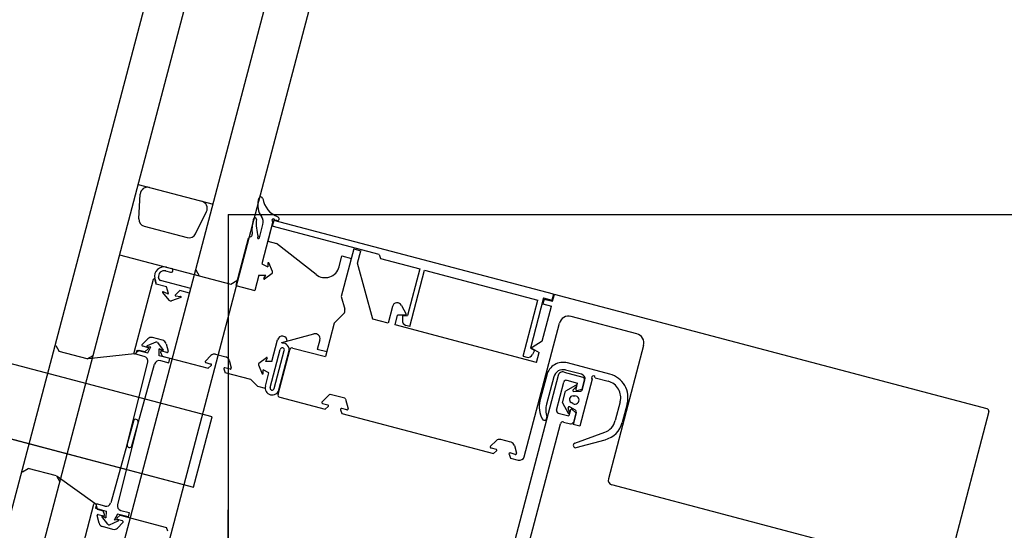
# Model space of a CAD drawing. Extents: x -6141 to 53825, y -7484 to 44938.
# Drawn here: x 3975 to 4179, y 32996 to 33101 of the extents above; entities that cross this region are included whole.
import ezdxf

# ---------------------------------------------------------------- set-up
doc = ezdxf.new("R2010")
doc.units = 0
doc.header["$LTSCALE"] = 1500
doc.layers.add('Walls', color=7, linetype='CONTINUOUS')

msp = doc.modelspace()

# ---------------------------------------------------------------- linework, layer by layer
at = {"layer": 'Walls'}
for p, q in [((5840.85, 40077.12), (3317.28, 30513.13)), ((5840.85, 40077.12), (3317.28, 30513.13)), ((3327.36, 30518.94), (5846.35, 40067.06)), ((3327.36, 30518.94), (5846.35, 40067.06)), ((3346.91, 30530.33), (5857.74, 40047.51)), ((3346.91, 30530.33), (5857.74, 40047.51)), ((3357.91, 30536.74), (5864.15, 40036.51)), ((3357.91, 30536.74), (5864.15, 40036.51)), ((3999.63, 33067.16), (4015.1, 33063.08)), ((3999.63, 33067.16), (4015.1, 33063.08)), ((4014.9, 33019.18), (3836.02, 33066.37)), ((3999.76, 33060.1), (4000.07, 33065.19)), ((3999.76, 33060.1), (4000.07, 33065.19)), ((4024.49, 33063.92), (4024.59, 33064.3)), ((4024.49, 33063.92), (4024.59, 33064.3)), ((4011.5, 33057), (4013.74, 33061.58)), ((4011.5, 33057), (4013.74, 33061.58)), ((4018.25, 33061), (7500, 33061)), ((4018.25, 33061), (4018.25, 33000)), ((4018.25, 33061), (7500, 33061)), ((4023.47, 33060.05), (4023.41, 33059.85)), ((4023.47, 33060.05), (4023.41, 33059.85)), ((4027.5, 33059.49), (4025.2, 33050.81)), ((4027.5, 33059.49), (4025.2, 33050.81)), ((4027.5, 33059.49), (4026.43, 33055.44)), ((4027.5, 33059.49), (4026.43, 33055.44)), ((4027.67, 33059.76), (4027.35, 33058.55)), ((4027.67, 33059.76), (4027.35, 33058.55)), ((4085.49, 33044.51), (4027.67, 33059.76)), ((4085.49, 33044.51), (4027.67, 33059.76)), ((4028.28, 33059.7), (4027.87, 33059.81)), ((4028.28, 33059.7), (4027.87, 33059.81)), ((4000.88, 33058.56), (4009.77, 33056.21)), ((4000.88, 33058.56), (4009.77, 33056.21)), ((4024.69, 33056.14), (4025.41, 33058.89)), ((4024.69, 33056.14), (4025.41, 33058.89)), ((4049.45, 33052.72), (4027.35, 33058.55)), ((4049.45, 33052.72), (4027.35, 33058.55)), ((4022.39, 33055.98), (4019.84, 33046.31)), ((4022.39, 33055.98), (4019.84, 33046.31)), ((4026.43, 33055.44), (4028.21, 33054.97)), ((4026.43, 33055.44), (4028.21, 33054.97)), ((4036.42, 33048.56), (4028.21, 33054.97)), ((4036.42, 33048.56), (4028.21, 33054.97)), ((4044.21, 33053.85), (4041.62, 33044.05)), ((4044.21, 33053.85), (4041.62, 33044.05)), ((4044.21, 33053.85), (4045.66, 33053.46)), ((4044.21, 33053.85), (4045.66, 33053.46)), ((4044.99, 33050.94), (4045.66, 33053.46)), ((4044.99, 33050.94), (4045.66, 33053.46)), ((3832.19, 33051.87), (4011.07, 33004.67)), ((3995.8, 33052.65), (4012.24, 33048.32)), ((3995.8, 33052.65), (4012.24, 33048.32)), ((4025.21, 33050.81), (4026.45, 33050.15)), ((4025.21, 33050.81), (4026.45, 33050.15)), ((4026.44, 33050.92), (4026.45, 33050.15)), ((4026.44, 33050.92), (4026.45, 33050.15)), ((4027.41, 33049.17), (4026.64, 33050.96)), ((4027.41, 33049.17), (4026.64, 33050.96)), ((4041.17, 33050.16), (4041.76, 33052.42)), ((4041.17, 33050.16), (4041.76, 33052.42)), ((4041.76, 33052.42), (4043.7, 33051.91)), ((4041.76, 33052.42), (4043.7, 33051.91)), ((4048.14, 33039.36), (4044.99, 33050.94)), ((4048.14, 33039.36), (4044.99, 33050.94)), ((4049.45, 33052.72), (4049.74, 33051.87)), ((4049.45, 33052.72), (4049.74, 33051.87)), ((4049.74, 33051.87), (4057.86, 33049.73)), ((4049.74, 33051.87), (4057.86, 33049.73)), ((4005.31, 33049.32), (4006.33, 33049.05)), ((4005.31, 33049.32), (4006.33, 33049.05)), ((4005.52, 33050.09), (4006.54, 33049.82)), ((4005.52, 33050.09), (4006.54, 33049.82)), ((4011.53, 33049.54), (4012.24, 33048.32)), ((4011.53, 33049.54), (4012.24, 33048.32)), ((4027.31, 33048.8), (4025.75, 33047.62)), ((4027.31, 33048.8), (4025.75, 33047.62)), ((4057.86, 33049.73), (4055.31, 33040.08)), ((4057.86, 33049.73), (4055.31, 33040.08)), ((4055.76, 33037.87), (4058.82, 33049.47)), ((4055.76, 33037.87), (4058.82, 33049.47)), ((4058.82, 33049.47), (4082.27, 33043.29)), ((4058.82, 33049.47), (4082.27, 33043.29)), ((4002.72, 33047.52), (3998.74, 33032.43)), ((4002.72, 33047.52), (3998.74, 33032.43)), ((4003.37, 33046.57), (4003.05, 33047.74)), ((4003.37, 33046.57), (4003.05, 33047.74)), ((4003.11, 33047.52), (4003.38, 33046.51)), ((4003.11, 33047.52), (4003.38, 33046.51)), ((4003.9, 33047.68), (4003.83, 33047.93)), ((4003.9, 33047.68), (4003.83, 33047.93)), ((4010.51, 33045.67), (4004.25, 33047.32)), ((4010.51, 33045.67), (4004.25, 33047.32)), ((4012.24, 33048.32), (4018.78, 33046.59)), ((4012.24, 33048.32), (4018.78, 33046.59)), ((4018.78, 33046.59), (4020, 33047.31)), ((4018.78, 33046.59), (4020, 33047.31)), ((4024.59, 33048.46), (4023.75, 33045.28)), ((4024.59, 33048.46), (4023.75, 33045.28)), ((4024.59, 33048.46), (4025.99, 33048.42)), ((4024.59, 33048.46), (4025.99, 33048.42)), ((4025.6, 33047.75), (4025.99, 33048.42)), ((4025.6, 33047.75), (4025.99, 33048.42)), ((4005.52, 33046.01), (4003.37, 33046.57)), ((4005.52, 33046.01), (4003.37, 33046.57)), ((4004.65, 33044.86), (4005.97, 33043.3)), ((4004.65, 33044.86), (4005.97, 33043.3)), ((4005.74, 33044.57), (4004.77, 33045.01)), ((4005.74, 33044.57), (4004.77, 33045.01)), ((4005.88, 33044.68), (4005.52, 33046.01)), ((4005.88, 33044.68), (4005.52, 33046.01)), ((4007.29, 33044.31), (4008.25, 33045.29)), ((4007.29, 33044.31), (4008.25, 33045.29)), ((4010.27, 33044.75), (4008.25, 33045.29)), ((4010.27, 33044.75), (4008.25, 33045.29)), ((4010.27, 33044.75), (4010.51, 33045.67)), ((4010.27, 33044.75), (4010.51, 33045.67)), ((4019.84, 33046.31), (4023.75, 33045.28)), ((4019.84, 33046.31), (4023.75, 33045.28)), ((4008.44, 33043.86), (4006.52, 33043.15)), ((4008.44, 33043.86), (4006.52, 33043.15)), ((4007.35, 33044.14), (4008.41, 33044.05)), ((4007.35, 33044.14), (4008.41, 33044.05)), ((4041.62, 33044.05), (4042.34, 33041.41)), ((4041.62, 33044.05), (4042.34, 33041.41)), ((4079.21, 33031.68), (4082.27, 33043.29)), ((4079.21, 33031.68), (4082.27, 33043.29)), ((4083.43, 33043.76), (4080.7, 33033.38)), ((4083.43, 33043.76), (4080.7, 33033.38)), ((4083.57, 33043.51), (4083.31, 33042.5)), ((4083.57, 33043.51), (4083.31, 33042.5)), ((4083.43, 33043.76), (4085.17, 33043.3)), ((4083.43, 33043.76), (4085.17, 33043.3)), ((4083.57, 33043.51), (4085.31, 33043.05)), ((4083.57, 33043.51), (4085.31, 33043.05)), ((4085.49, 33044.51), (4085.17, 33043.3)), ((4085.49, 33044.51), (4085.17, 33043.3)), ((4085.31, 33043.05), (4085.68, 33044.45)), ((4085.31, 33043.05), (4085.68, 33044.45)), ((4175.13, 33020.86), (4085.68, 33044.45)), ((4175.13, 33020.86), (4085.68, 33044.45)), ((4052.19, 33041.98), (4051.28, 33038.53)), ((4052.19, 33041.98), (4051.28, 33038.53)), ((4054.04, 33042.2), (4055.02, 33040.35)), ((4054.04, 33042.2), (4055.02, 33040.35)), ((4083.13, 33034.79), (4085.05, 33042.04)), ((4083.13, 33034.79), (4085.05, 33042.04)), ((4083.31, 33042.5), (4085.05, 33042.04)), ((4083.31, 33042.5), (4085.05, 33042.04)), ((4040.16, 33038.5), (4042.09, 33040.44)), ((4040.16, 33038.5), (4042.09, 33040.44)), ((4051.28, 33038.53), (4048.14, 33039.36)), ((4051.28, 33038.53), (4048.14, 33039.36)), ((4052.73, 33038.15), (4053.27, 33040.17)), ((4052.73, 33038.15), (4053.27, 33040.17)), ((4054.92, 33040.17), (4053.27, 33040.17)), ((4054.92, 33040.17), (4053.27, 33040.17)), ((4054.27, 33040.07), (4054.25, 33039.15)), ((4054.27, 33040.07), (4054.25, 33039.15)), ((4054.27, 33040.07), (4055.31, 33040.08)), ((4054.27, 33040.07), (4055.31, 33040.08)), ((4102.68, 33036.35), (4089.14, 33039.92)), ((4102.68, 33036.35), (4089.14, 33039.92)), ((4040.16, 33038.5), (4038.34, 33031.61)), ((4040.16, 33038.5), (4038.34, 33031.61)), ((4081.99, 33030.43), (4052.73, 33038.15)), ((4081.99, 33030.43), (4052.73, 33038.15)), ((4055.76, 33037.87), (4054.99, 33038.07)), ((4055.76, 33037.87), (4054.99, 33038.07)), ((4079.43, 33010.94), (4086.7, 33038.5)), ((4079.43, 33010.94), (4086.7, 33038.5)), ((4001.6, 33035.3), (4000.47, 33034.15)), ((4001.6, 33035.3), (4000.47, 33034.15)), ((4003.25, 33034.6), (4001.46, 33033.83)), ((4003.25, 33034.6), (4001.46, 33033.83)), ((4004.69, 33035), (4002.57, 33035.56)), ((4004.69, 33035), (4002.57, 33035.56)), ((4003.63, 33034.5), (4004.81, 33032.95)), ((4003.63, 33034.5), (4004.81, 33032.95)), ((4027.27, 33030.6), (4028.46, 33035.09)), ((4027.27, 33030.6), (4028.46, 33035.09)), ((4029.31, 33034.43), (4029.33, 33034.5)), ((4029.31, 33034.43), (4029.33, 33034.5)), ((4029.33, 33034.5), (4035.96, 33036.31)), ((4029.33, 33034.5), (4035.96, 33036.31)), ((4037.19, 33035.09), (4036.66, 33033.08)), ((4037.19, 33035.09), (4036.66, 33033.08)), ((4083.13, 33034.79), (4081.08, 33033.48)), ((4083.13, 33034.79), (4081.08, 33033.48)), ((3982.58, 33033.91), (3983.3, 33032.69)), ((3982.58, 33033.91), (3983.3, 33032.69)), ((3989.1, 33031.15), (3983.3, 33032.69)), ((3989.1, 33031.15), (3983.3, 33032.69)), ((3999.08, 33032.24), (3999.81, 33032.98)), ((3999.08, 33032.24), (3999.81, 33032.98)), ((3999.18, 33032.11), (3999.4, 33032.98)), ((3999.18, 33032.11), (3999.4, 33032.98)), ((3999.4, 33032.98), (4001.62, 33032.4)), ((3999.4, 33032.98), (4001.62, 33032.4)), ((3999.81, 33032.98), (4001.08, 33032.64)), ((3999.81, 33032.98), (4001.08, 33032.64)), ((4000.56, 33033.82), (4001.62, 33033.53)), ((4000.56, 33033.82), (4001.62, 33033.53)), ((4001.7, 33033.19), (4001.08, 33032.64)), ((4001.7, 33033.19), (4001.08, 33032.64)), ((4001.5, 33033.63), (4002.27, 33033.64)), ((4001.5, 33033.63), (4002.27, 33033.64)), ((4001.62, 33032.4), (4002.27, 33033.64)), ((4001.62, 33032.4), (4002.27, 33033.64)), ((4003.96, 33031.78), (4004, 33033.19)), ((4003.96, 33031.78), (4004, 33033.19)), ((4004.67, 33032.8), (4004, 33033.19)), ((4004.67, 33032.8), (4004, 33033.19)), ((4004.28, 33032.51), (4004.56, 33031.73)), ((4004.28, 33032.51), (4004.56, 33031.73)), ((4005.58, 33032.49), (4004.52, 33032.77)), ((4005.58, 33032.49), (4004.52, 33032.77)), ((4005.4, 33034.29), (4005.83, 33032.73)), ((4005.4, 33034.29), (4005.83, 33032.73)), ((4026.9, 33025.27), (4028.96, 33033.1)), ((4026.9, 33025.27), (4028.96, 33033.1)), ((4027.77, 33025.04), (4029.83, 33032.87)), ((4027.77, 33025.04), (4029.83, 33032.87)), ((4028.54, 33023.85), (4030.96, 33033.04)), ((4028.54, 33023.85), (4030.96, 33033.04)), ((4028.73, 33024.78), (4030.8, 33032.61)), ((4028.73, 33024.78), (4030.8, 33032.61)), ((4031.57, 33033.39), (4038.34, 33031.61)), ((4031.57, 33033.39), (4038.34, 33031.61)), ((4038.6, 33032.57), (4036.66, 33033.08)), ((4038.6, 33032.57), (4036.66, 33033.08)), ((4081.59, 33032.87), (4080.7, 33033.38)), ((4081.59, 33032.87), (4080.7, 33033.38)), ((4081.08, 33033.27), (4082.52, 33032.45)), ((4081.08, 33033.27), (4082.52, 33032.45)), ((4081.59, 33032.87), (4081.16, 33032.05)), ((4081.59, 33032.87), (4081.16, 33032.05)), ((4081.99, 33030.43), (4082.52, 33032.45)), ((4081.99, 33030.43), (4082.52, 33032.45)), ((4104.1, 33033.91), (4096.83, 33006.35)), ((4104.1, 33033.91), (4096.83, 33006.35)), ((3989.1, 33031.15), (3990.32, 33031.87)), ((3989.1, 33031.15), (3990.32, 33031.87)), ((3998.84, 33032.21), (3989.31, 33031.17)), ((3998.84, 33032.21), (3989.31, 33031.17)), ((3997.36, 33013.45), (4001.6, 33030.45)), ((3997.36, 33013.45), (4001.6, 33030.45)), ((4000.89, 33031.66), (3999.18, 33032.11)), ((4000.89, 33031.66), (3999.18, 33032.11)), ((4006.17, 33031.2), (4003.96, 33031.78)), ((4006.17, 33031.2), (4003.96, 33031.78)), ((4004.23, 33030.78), (4005.94, 33030.33)), ((4004.23, 33030.78), (4005.94, 33030.33)), ((4004.56, 33031.73), (4014.13, 33029.2)), ((4004.56, 33031.73), (4014.13, 33029.2)), ((4005.94, 33030.33), (4006.17, 33031.2)), ((4005.94, 33030.33), (4006.17, 33031.2)), ((4014.66, 33031.85), (4013.52, 33030.71)), ((4014.66, 33031.85), (4013.52, 33030.71)), ((4015.62, 33032.12), (4017.75, 33031.56)), ((4015.62, 33032.12), (4017.75, 33031.56)), ((4018.46, 33030.85), (4018.88, 33029.29)), ((4018.46, 33030.85), (4018.88, 33029.29)), ((4024.6, 33030.26), (4026.15, 33031.44)), ((4024.6, 33030.26), (4026.15, 33031.44)), ((4026.3, 33031.31), (4025.92, 33030.64)), ((4026.3, 33031.31), (4025.92, 33030.64)), ((4027.27, 33030.6), (4025.92, 33030.64)), ((4027.27, 33030.6), (4025.92, 33030.64)), ((4079.21, 33031.68), (4079.99, 33031.48)), ((4079.21, 33031.68), (4079.99, 33031.48)), ((3998.32, 33013.2), (4003.01, 33030.08)), ((3998.32, 33013.2), (4003.01, 33030.08)), ((4013.61, 33030.37), (4014.67, 33030.09)), ((4013.61, 33030.37), (4014.67, 33030.09)), ((4014.75, 33029.75), (4014.13, 33029.2)), ((4014.75, 33029.75), (4014.13, 33029.2)), ((4017.33, 33029.07), (4017.61, 33028.28)), ((4017.33, 33029.07), (4017.61, 33028.28)), ((4018.64, 33029.05), (4017.57, 33029.33)), ((4018.64, 33029.05), (4017.57, 33029.33)), ((4024.5, 33029.89), (4025.27, 33028.09)), ((4024.5, 33029.89), (4025.27, 33028.09)), ((4025.47, 33028.14), (4025.46, 33028.91)), ((4026.66, 33028.28), (4025.46, 33028.91)), ((4025.47, 33028.14), (4025.46, 33028.91)), ((4026.66, 33028.28), (4025.46, 33028.91)), ((4087.66, 33028.42), (4091.53, 33027.4)), ((4087.66, 33028.42), (4091.53, 33027.4)), ((4091.27, 33027.99), (4087.98, 33028.85)), ((4091.27, 33027.99), (4087.98, 33028.85)), ((4097.16, 33027.98), (4088.36, 33030.3)), ((4097.16, 33027.98), (4088.36, 33030.3)), ((4022.9, 33026.89), (4017.61, 33028.28)), ((4022.9, 33026.89), (4017.61, 33028.28)), ((4022.9, 33026.89), (4024.32, 33025.48)), ((4022.9, 33026.89), (4024.32, 33025.48)), ((4025.93, 33025.52), (4026.66, 33028.28)), ((4025.93, 33025.52), (4026.66, 33028.28)), ((4086.44, 33027.71), (4074.19, 32981.3)), ((4086.44, 33027.71), (4074.19, 32981.3)), ((4084.09, 33027.81), (4082.68, 33022.5)), ((4084.09, 33027.81), (4082.68, 33022.5)), ((4085.54, 33027.43), (4084.06, 33021.82)), ((4085.54, 33027.43), (4084.06, 33021.82)), ((4086.1, 33020.56), (4087.63, 33026.36)), ((4086.1, 33020.56), (4087.63, 33026.36)), ((4088.24, 33026.72), (4090.47, 33026.13)), ((4088.24, 33026.72), (4090.47, 33026.13)), ((4093.48, 33026.97), (4090.91, 33017.22)), ((4093.48, 33026.97), (4090.91, 33017.22)), ((4091.39, 33024.9), (4091.88, 33026.79)), ((4091.39, 33024.9), (4091.88, 33026.79)), ((4091.47, 33024.82), (4091.98, 33026.76)), ((4091.47, 33024.82), (4091.98, 33026.76)), ((4094.1, 33027.24), (4096.78, 33026.53)), ((4094.1, 33027.24), (4096.78, 33026.53)), ((4024.32, 33025.48), (4025.88, 33025.07)), ((4024.32, 33025.48), (4025.88, 33025.07)), ((4087.32, 33022.05), (4087.96, 33024.47)), ((4087.32, 33022.05), (4087.96, 33024.47)), ((4090.05, 33025.68), (4087.96, 33024.47)), ((4090.05, 33025.68), (4087.96, 33024.47)), ((4090.22, 33025.46), (4089.55, 33024.78)), ((4090.22, 33025.46), (4089.55, 33024.78)), ((4089.69, 33024.44), (4090.99, 33024.45)), ((4089.69, 33024.44), (4090.99, 33024.45)), ((4090.14, 33024.87), (4090.47, 33026.13)), ((4090.14, 33024.87), (4090.47, 33026.13)), ((4090.38, 33024.63), (4091.39, 33024.9)), ((4090.38, 33024.63), (4091.39, 33024.9)), ((4028.89, 33023.24), (4038.28, 33020.77)), ((4028.89, 33023.24), (4038.28, 33020.77)), ((4039.13, 33023.75), (4037.67, 33022.27)), ((4039.13, 33023.75), (4037.67, 33022.27)), ((4042.34, 33023), (4039.32, 33023.8)), ((4042.34, 33023), (4039.32, 33023.8)), ((4042.48, 33022.86), (4043.03, 33020.86)), ((4042.48, 33022.86), (4043.03, 33020.86)), ((4089.52, 33023.51), (4089.91, 33023.51)), ((4089.52, 33023.51), (4089.91, 33023.51)), ((4099.27, 33022.26), (4098.25, 33018.39)), ((4099.27, 33022.26), (4098.25, 33018.39)), ((4037.76, 33021.94), (4038.82, 33021.66)), ((4037.76, 33021.94), (4038.82, 33021.66)), ((4038.9, 33021.31), (4038.28, 33020.77)), ((4038.9, 33021.31), (4038.28, 33020.77)), ((4041.48, 33020.63), (4041.76, 33019.85)), ((4041.48, 33020.63), (4041.76, 33019.85)), ((4042.78, 33020.61), (4041.72, 33020.89)), ((4042.78, 33020.61), (4041.72, 33020.89)), ((4087.32, 33022.05), (4088.54, 33019.96)), ((4087.32, 33022.05), (4088.54, 33019.96)), ((4088.8, 33020.07), (4088.54, 33021.02)), ((4088.8, 33020.07), (4088.54, 33021.02)), ((4089.01, 33020.62), (4088.68, 33019.36)), ((4089.01, 33020.62), (4088.68, 33019.36)), ((4088.83, 33021.24), (4089.97, 33020.59)), ((4088.83, 33021.24), (4089.97, 33020.59)), ((4089.49, 33021.92), (4089.16, 33022.11)), ((4089.49, 33021.92), (4089.16, 33022.11)), ((4089.35, 33020.71), (4090.09, 33019.98)), ((4089.35, 33020.71), (4090.09, 33019.98)), ((4100.72, 33021.87), (4099.7, 33018.01)), ((4100.72, 33021.87), (4099.7, 33018.01)), ((4175.48, 33020.25), (4164.26, 32977.7)), ((4175.48, 33020.25), (4164.26, 32977.7)), ((3998.64, 33018.31), (3993.95, 33001.42)), ((3998.64, 33018.31), (3993.95, 33001.42)), ((4011.07, 33004.67), (4014.9, 33019.18)), ((4041.76, 33019.85), (4073.08, 33011.58)), ((4041.76, 33019.85), (4073.08, 33011.58)), ((4086.46, 33019.95), (4088.68, 33019.36)), ((4086.46, 33019.95), (4088.68, 33019.36)), ((4090.2, 33020.03), (4089.56, 33017.58)), ((4090.2, 33020.03), (4089.56, 33017.58)), ((4090.09, 33019.98), (4089.59, 33018.09)), ((4090.09, 33019.98), (4089.59, 33018.09)), ((3999.6, 33018.05), (3995.35, 33001.05)), ((3999.6, 33018.05), (3995.35, 33001.05)), ((4077.09, 32980.53), (4086.92, 33017.76)), ((4077.09, 32980.53), (4086.92, 33017.76)), ((4087.53, 33018.11), (4088.98, 33017.73)), ((4087.53, 33018.11), (4088.98, 33017.73)), ((4090.91, 33017.22), (4089.56, 33017.58)), ((4090.91, 33017.22), (4089.56, 33017.58)), ((4073.61, 33014.24), (4072.47, 33013.09)), ((4073.61, 33014.24), (4072.47, 33013.09)), ((4076.7, 33013.94), (4074.58, 33014.5)), ((4076.7, 33013.94), (4074.58, 33014.5)), ((4089.88, 33013.72), (4096.08, 33016)), ((4089.88, 33013.72), (4096.08, 33016)), ((4090.17, 33012.82), (4096.18, 33014.46)), ((4090.17, 33012.82), (4096.18, 33014.46)), ((4072.57, 33012.75), (4073.63, 33012.47)), ((4072.57, 33012.75), (4073.63, 33012.47)), ((4073.71, 33012.13), (4073.08, 33011.58)), ((4073.71, 33012.13), (4073.08, 33011.58)), ((4077.41, 33013.23), (4077.84, 33011.67)), ((4077.41, 33013.23), (4077.84, 33011.67)), ((4076.29, 33011.45), (4076.57, 33010.66)), ((4076.29, 33011.45), (4076.57, 33010.66)), ((4077.59, 33011.43), (4076.53, 33011.71)), ((4077.59, 33011.43), (4076.53, 33011.71)), ((4076.57, 33010.66), (4078.21, 33010.23)), ((4076.57, 33010.66), (4078.21, 33010.23)), ((3975.7, 33007.8), (3976.92, 33008.51)), ((3975.7, 33007.8), (3976.92, 33008.51)), ((3982.72, 33006.98), (3976.92, 33008.51)), ((3982.72, 33006.98), (3976.92, 33008.51)), ((3982.72, 33006.98), (3983.43, 33005.76)), ((3982.72, 33006.98), (3983.43, 33005.76)), ((3990.67, 33001.26), (3982.89, 33006.86)), ((3990.67, 33001.26), (3982.89, 33006.86)), ((4162.81, 32987.91), (4097.55, 33005.13)), ((4162.81, 32987.91), (4097.55, 33005.13)), ((3986.5, 32986.03), (3990.48, 33001.11)), ((3986.5, 32986.03), (3990.48, 33001.11)), ((3991.01, 33001.18), (3990.78, 33000.31)), ((3991.01, 33001.18), (3990.78, 33000.31)), ((3990.78, 33000.31), (3993, 32999.72)), ((3990.78, 33000.31), (3993, 32999.72)), ((3990.87, 33001.11), (3991.14, 33000.11)), ((3990.87, 33001.11), (3991.14, 33000.11)), ((3992.73, 33000.72), (3991.01, 33001.18)), ((3992.73, 33000.72), (3991.01, 33001.18)), ((3991.14, 33000.11), (3992.4, 32999.78)), ((3991.14, 33000.11), (3992.4, 32999.78)), ((4018.25, 32939), (4018.25, 33000)), ((3991.56, 32997.21), (3991.13, 32998.77)), ((3991.56, 32997.21), (3991.13, 32998.77)), ((3991.38, 32999.01), (3992.44, 32998.73)), ((3991.38, 32999.01), (3992.44, 32998.73)), ((3993.33, 32997), (3992.15, 32998.56)), ((3993.33, 32997), (3992.15, 32998.56)), ((3992.29, 32998.71), (3992.95, 32998.32)), ((3992.29, 32998.71), (3992.95, 32998.32)), ((3992.68, 32998.99), (3992.4, 32999.78)), ((3992.68, 32998.99), (3992.4, 32999.78)), ((3993, 32999.72), (3992.95, 32998.32)), ((3993, 32999.72), (3992.95, 32998.32)), ((3995.34, 32999.1), (3994.68, 32997.86)), ((3995.34, 32999.1), (3994.68, 32997.86)), ((3995.46, 32997.87), (3994.68, 32997.86)), ((3995.46, 32997.87), (3994.68, 32997.86)), ((3995.26, 32998.31), (3995.89, 32998.86)), ((3995.26, 32998.31), (3995.89, 32998.86)), ((3997.55, 32998.52), (3995.34, 32999.1)), ((3997.55, 32998.52), (3995.34, 32999.1)), ((3996.4, 32997.69), (3995.34, 32997.97)), ((3996.4, 32997.69), (3995.34, 32997.97)), ((3995.89, 32998.86), (4005.46, 32996.33)), ((3995.89, 32998.86), (4005.46, 32996.33)), ((3996.07, 32999.84), (3997.78, 32999.39)), ((3996.07, 32999.84), (3997.78, 32999.39)), ((3997.78, 32999.39), (3997.55, 32998.52)), ((3997.78, 32999.39), (3997.55, 32998.52)), ((3994.39, 32995.94), (3992.27, 32996.5)), ((3994.39, 32995.94), (3992.27, 32996.5)), ((3993.71, 32996.9), (3995.5, 32997.67)), ((3993.71, 32996.9), (3995.5, 32997.67)), ((3995.36, 32996.21), (3996.49, 32997.35)), ((3995.36, 32996.21), (3996.49, 32997.35)), ((4005.73, 32995.55), (4005.46, 32996.33)), ((4005.73, 32995.55), (4005.46, 32996.33))]:
    msp.add_line(p, q, dxfattribs=at)
at = {"layer": 'Walls', "linetype": 'Continuous'}
msp.add_line((4018.25, 33061), (4018.25, 32939), dxfattribs=at)
at = {"layer": 'Walls'}
msp.add_lwpolyline([(3836.02, 33066.37), (3832.19, 33051.87), (4011.07, 33004.67), (4014.9, 33019.18)], close=True, dxfattribs=at)
for centre, radius, start, end in [((4001.57, 33065.1), 1.5, 75.2209, 176.4955), ((4001.57, 33065.1), 1.5, 75.2209, 176.4955), ((4012.4, 33062.24), 1.5, 333.9465, 75.221), ((4012.4, 33062.24), 1.5, 333.9465, 75.221), ((4028.35, 33062.9), 4, 165.221, 215.647), ((4028.35, 33062.9), 4, 165.221, 215.647), ((4024.97, 33064.2), 0.4, 10.0571, 165.221), ((4024.97, 33064.2), 0.4, 10.0571, 165.221), ((4030.29, 33065.14), 5, 190.0571, 249.2656), ((4030.29, 33065.14), 5, 190.0571, 249.2656), ((4001.26, 33060.01), 1.5, 176.4955, 255.221), ((4001.26, 33060.01), 1.5, 176.4955, 255.221), ((4031.15, 33057.81), 8, 165.221, 186.5508), ((4031.15, 33057.81), 8, 165.221, 186.5508), ((4023.76, 33059.98), 0.3, 355.7028, 165.221), ((4023.76, 33059.98), 0.3, 355.7028, 165.221), ((4034.03, 33059.21), 10, 175.7028, 196.3972), ((4034.03, 33059.21), 10, 175.7028, 196.3972), ((4023.48, 33059.4), 2, 345.221, 35.647), ((4023.48, 33059.4), 2, 345.221, 35.647), ((4027.57, 33059.78), 0.3, 4.6943, 255.0339), ((4027.57, 33059.78), 0.3, 4.6943, 255.0339), ((4028.38, 33060.09), 0.4, 255.221, 69.2656), ((4028.38, 33060.09), 0.4, 255.221, 69.2656), ((4010.16, 33057.66), 1.5, 255.221, 333.9465), ((4010.16, 33057.66), 1.5, 255.221, 333.9465), ((4022.7, 33056.84), 0.5, 279.9231, 6.5508), ((4022.7, 33056.84), 0.5, 279.9231, 6.5508), ((4022.88, 33055.85), 0.5, 99.9231, 165.221), ((4022.88, 33055.85), 0.5, 99.9231, 165.221), ((4024.49, 33056.19), 0.2, 106.9698, 345.221), ((4024.49, 33056.19), 0.2, 106.9698, 345.221), ((4026.54, 33050.92), 0.102, 23.3011, 180.6586), ((4026.54, 33050.92), 0.102, 23.3011, 180.6586), ((4005.01, 33048.16), 2, 75.2207, 192.0143), ((4005.01, 33048.16), 2, 75.2207, 192.0143), ((4005.01, 33048.16), 1.2, 75.2207, 191.0808), ((4005.01, 33048.16), 1.2, 75.2207, 191.0808), ((4006.44, 33049.44), 0.4, 255.2207, 75.2209), ((4006.44, 33049.44), 0.4, 255.2207, 75.2209), ((4027.12, 33049.05), 0.315, 307.1421, 23.3011), ((4027.12, 33049.05), 0.315, 307.1421, 23.3011), ((4038.27, 33050.92), 3, 232.0377, 345.2212), ((4038.27, 33050.92), 3, 232.0377, 345.2212), ((4002.92, 33047.46), 0.2, 15.2213, 165.2213), ((4002.92, 33047.46), 0.2, 15.2213, 165.2213), ((4004.38, 33047.81), 0.5, 195.2207, 255.2208), ((4004.38, 33047.81), 0.5, 195.2207, 255.2208), ((4025.69, 33047.7), 0.102, 149.7846, 307.142), ((4025.69, 33047.7), 0.102, 149.7846, 307.142), ((4004.73, 33044.92), 0.1, 65.2197, 220.2197), ((4004.73, 33044.92), 0.1, 65.2197, 220.2197), ((4005.78, 33044.66), 0.1, 245.2197, 15.2201), ((4005.78, 33044.66), 0.1, 245.2197, 15.2201), ((4006.35, 33043.62), 0.5, 220.2197, 290.2208), ((4006.35, 33043.62), 0.5, 220.2197, 290.2208), ((4007.36, 33044.24), 0.1, 135.2204, 265.2208), ((4007.36, 33044.24), 0.1, 135.2204, 265.2208), ((4008.4, 33043.95), 0.1, 290.2208, 85.2208), ((4008.4, 33043.95), 0.1, 290.2208, 85.2208), ((4053.16, 33041.73), 1, 27.9719, 165.2213), ((4053.16, 33041.73), 1, 27.9719, 165.2213), ((4041.38, 33041.15), 1, 315.2208, 15.2206), ((4041.38, 33041.15), 1, 315.2208, 15.2206), ((4055.24, 33039.04), 1, 173.6882, 255.2212), ((4055.24, 33039.04), 1, 173.6882, 255.2212), ((4054.92, 33040.29), 0.12, 270.2213, 27.9719), ((4054.92, 33040.29), 0.12, 270.2213, 27.9719), ((4088.63, 33037.99), 2, 75.2208, 165.2208), ((4088.63, 33037.99), 2, 75.2208, 165.2208), ((4002.31, 33034.59), 1, 75.2217, 135.2216), ((4002.31, 33034.59), 1, 75.2217, 135.2216), ((4003.38, 33034.31), 0.315, 37.1413, 113.3004), ((4003.38, 33034.31), 0.315, 37.1413, 113.3004), ((4004.44, 33034.03), 1, 15.2217, 75.2217), ((4004.44, 33034.03), 1, 15.2217, 75.2217), ((4029.42, 33034.84), 1, 357.763, 165.2211), ((4029.42, 33034.84), 1, 357.763, 165.2211), ((4036.22, 33035.34), 1, 345.2213, 105.2208), ((4036.22, 33035.34), 1, 345.2213, 105.2208), ((4102.17, 33034.42), 2, 345.2208, 75.2208), ((4102.17, 33034.42), 2, 345.2208, 75.2208), ((4000.61, 33034.01), 0.2, 135.2216, 255.2217), ((4000.61, 33034.01), 0.2, 135.2216, 255.2217), ((4001.5, 33033.74), 0.102, 113.3004, 270.6578), ((4001.5, 33033.74), 0.102, 113.3004, 270.6578), ((4001.57, 33033.34), 0.2, 311.1436, 75.2217), ((4001.57, 33033.34), 0.2, 311.1436, 75.2217), ((4004.47, 33032.58), 0.2, 75.2217, 199.3287), ((4004.47, 33032.58), 0.2, 75.2217, 199.3287), ((4004.72, 33032.88), 0.102, 239.7839, 37.1413), ((4004.72, 33032.88), 0.102, 239.7839, 37.1413), ((4005.64, 33032.68), 0.2, 255.2217, 15.2217), ((4005.64, 33032.68), 0.2, 255.2217, 15.2217), ((4029.4, 33032.98), 0.45, 345.2211, 165.2211), ((4029.4, 33032.98), 0.45, 345.2211, 165.2211), ((4029.4, 33032.98), 1.45, 345.2211, 93.3009), ((4029.4, 33032.98), 1.45, 345.2211, 93.3009), ((4031.45, 33032.91), 0.5, 75.2208, 165.2209), ((4031.45, 33032.91), 0.5, 75.2208, 165.2209), ((4081.14, 33033.38), 0.12, 122.4705, 240.2212), ((4081.14, 33033.38), 0.12, 122.4705, 240.2212), ((3998.94, 33032.38), 0.2, 165.2216, 315.2216), ((3998.94, 33032.38), 0.2, 165.2216, 315.2216), ((4000.63, 33030.69), 1, 345.9642, 75.2211), ((4000.63, 33030.69), 1, 345.9642, 75.2211), ((4003.97, 33029.81), 1, 75.2207, 164.4776), ((4003.97, 33029.81), 1, 75.2207, 164.4776), ((4013.66, 33030.56), 0.2, 135.2209, 255.221), ((4013.66, 33030.56), 0.2, 135.2209, 255.221), ((4015.37, 33031.15), 1, 75.221, 135.2209), ((4015.37, 33031.15), 1, 75.221, 135.2209), ((4017.49, 33030.59), 1, 15.221, 75.221), ((4017.49, 33030.59), 1, 15.221, 75.221), ((4026.22, 33031.36), 0.102, 329.7838, 127.1413), ((4026.22, 33031.36), 0.102, 329.7838, 127.1413), ((4080.25, 33032.45), 1, 255.2212, 336.7543), ((4080.25, 33032.45), 1, 255.2212, 336.7543), ((4087.47, 33026.92), 3.5, 75.2208, 165.2209), ((4087.47, 33026.92), 3.5, 75.2208, 165.2209), ((4014.62, 33029.9), 0.2, 311.114, 75.221), ((4014.62, 33029.9), 0.2, 311.114, 75.221), ((4017.52, 33029.13), 0.2, 75.221, 199.299), ((4017.52, 33029.13), 0.2, 75.221, 199.299), ((4018.69, 33029.24), 0.2, 255.221, 15.221), ((4018.69, 33029.24), 0.2, 255.221, 15.221), ((4024.79, 33030.01), 0.315, 127.1413, 203.3003), ((4024.79, 33030.01), 0.315, 127.1413, 203.3003), ((4087.47, 33026.92), 2, 75.2208, 165.2209), ((4087.47, 33026.92), 2, 75.2208, 165.2209), ((4087.41, 33027.45), 1, 75.2208, 165.2208), ((4087.41, 33027.45), 1, 75.2208, 165.2208), ((4025.37, 33028.13), 0.102, 203.3003, 0.6578), ((4025.37, 33028.13), 0.102, 203.3003, 0.6578), ((4088.12, 33026.23), 0.5, 75.2208, 165.2208), ((4088.12, 33026.23), 0.5, 75.2208, 165.2208), ((4091.01, 33027.02), 1, 345.2211, 75.2208), ((4091.01, 33027.02), 1, 345.2211, 75.2208), ((4091.4, 33026.92), 0.5, 345.2208, 75.2208), ((4091.4, 33026.92), 0.5, 345.2208, 75.2208), ((4093.72, 33027.25), 0.375, 358.1314, 230.1692), ((4093.72, 33027.25), 0.375, 358.1314, 230.1692), ((4095.89, 33023.15), 3.5, 345.2209, 75.221), ((4095.89, 33023.15), 3.5, 345.2209, 75.221), ((4095.89, 33023.15), 5, 345.2209, 75.221), ((4095.89, 33023.15), 5, 345.2209, 75.221), ((4027.33, 33025.15), 1.45, 165.2211, 345.2211), ((4027.33, 33025.15), 1.45, 165.2211, 345.2211), ((4027.33, 33025.15), 0.45, 165.221, 345.221), ((4027.33, 33025.15), 0.45, 165.221, 345.221), ((4089.69, 33024.64), 0.2, 135.2208, 270.2209), ((4089.69, 33024.64), 0.2, 135.2208, 270.2209), ((4090.12, 33025.56), 0.141, 315.2209, 120.2209), ((4090.12, 33025.56), 0.141, 315.2209, 120.2209), ((4090.33, 33024.82), 0.2, 165.2208, 285.2208), ((4090.33, 33024.82), 0.2, 165.2208, 285.2208), ((4090.98, 33024.95), 0.5, 270.2209, 345.2211), ((4090.98, 33024.95), 0.5, 270.2209, 345.2211), ((4029.02, 33023.72), 0.5, 165.2207, 255.2208), ((4029.02, 33023.72), 0.5, 165.2207, 255.2208), ((4037.81, 33022.13), 0.2, 135.2213, 255.2214), ((4037.81, 33022.13), 0.2, 135.2213, 255.2214), ((4039.27, 33023.6), 0.2, 75.2214, 135.2213), ((4039.27, 33023.6), 0.2, 75.2214, 135.2213), ((4042.29, 33022.81), 0.2, 15.2214, 75.2214), ((4042.29, 33022.81), 0.2, 15.2214, 75.2214), ((4087.52, 33021.22), 5, 165.2209, 209.8959), ((4087.52, 33021.22), 5, 165.2209, 209.8959), ((4089.53, 33022.76), 0.75, 90.2209, 240.2209), ((4089.53, 33022.76), 0.75, 90.2209, 240.2209), ((4089.91, 33022.66), 0.853, 240.2209, 90.2209), ((4089.91, 33022.66), 0.853, 240.2209, 90.2209), ((4038.77, 33021.46), 0.2, 311.1434, 75.2214), ((4038.77, 33021.46), 0.2, 311.1434, 75.2214), ((4041.67, 33020.7), 0.2, 75.2214, 199.3284), ((4041.67, 33020.7), 0.2, 75.2214, 199.3284), ((4042.84, 33020.8), 0.2, 255.2214, 15.2214), ((4042.84, 33020.8), 0.2, 255.2214, 15.2214), ((4088.89, 33020.54), 5, 165.2209, 196.5118), ((4088.89, 33020.54), 5, 165.2209, 196.5118), ((4086.59, 33020.43), 0.5, 165.2208, 255.2208), ((4086.59, 33020.43), 0.5, 165.2208, 255.2208), ((4088.73, 33021.07), 0.2, 60.2209, 195.2209), ((4088.73, 33021.07), 0.2, 60.2209, 195.2209), ((4089.21, 33020.57), 0.2, 45.2209, 165.2208), ((4089.21, 33020.57), 0.2, 45.2209, 165.2208), ((4089.72, 33020.16), 0.5, 345.2207, 60.2209), ((4089.72, 33020.16), 0.5, 345.2207, 60.2209), ((4175, 33020.37), 0.5, 345.2209, 75.2209), ((4175, 33020.37), 0.5, 345.2209, 75.2209), ((3999.12, 33018.17), 0.5, 345.9643, 164.4778), ((3999.12, 33018.17), 0.5, 345.9643, 164.4778), ((4083.62, 33018.98), 0.5, 209.8959, 16.5118), ((4083.62, 33018.98), 0.5, 209.8959, 16.5118), ((4088.66, 33020.03), 0.141, 210.2209, 15.2209), ((4088.66, 33020.03), 0.141, 210.2209, 15.2209), ((4094.87, 33019.28), 3.5, 290.2209, 345.2209), ((4094.87, 33019.28), 3.5, 290.2209, 345.2209), ((4087.4, 33017.63), 0.5, 75.221, 165.2208), ((4087.4, 33017.63), 0.5, 75.221, 165.2208), ((4089.1, 33018.22), 0.5, 255.221, 345.221), ((4089.1, 33018.22), 0.5, 255.221, 345.221), ((4094.87, 33019.28), 5, 285.2209, 345.2209), ((4094.87, 33019.28), 5, 285.2209, 345.2209), ((4074.32, 33013.53), 1, 75.2211, 135.2211), ((4074.32, 33013.53), 1, 75.2211, 135.2211), ((3997.84, 33013.33), 0.5, 165.9642, 344.4776), ((3997.84, 33013.33), 0.5, 165.9642, 344.4776), ((4072.62, 33012.95), 0.2, 135.2211, 255.2211), ((4072.62, 33012.95), 0.2, 135.2211, 255.2211), ((4073.58, 33012.28), 0.2, 311.1431, 75.2211), ((4073.58, 33012.28), 0.2, 311.1431, 75.2211), ((4076.45, 33012.97), 1, 15.2212, 75.2211), ((4076.45, 33012.97), 1, 15.2212, 75.2211), ((4090.04, 33013.27), 0.47, 110.2209, 285.2209), ((4090.04, 33013.27), 0.47, 110.2209, 285.2209), ((4076.48, 33011.51), 0.2, 75.2211, 199.3281), ((4076.48, 33011.51), 0.2, 75.2211, 199.3281), ((4077.64, 33011.62), 0.2, 255.2211, 15.2212), ((4077.64, 33011.62), 0.2, 255.2211, 15.2212), ((4078.46, 33011.2), 1, 255.2212, 345.2208), ((4078.46, 33011.2), 1, 255.2212, 345.2208), ((4097.8, 33006.09), 1, 165.2208, 255.2208), ((4097.8, 33006.09), 1, 165.2208, 255.2208), ((3990.67, 33001.06), 0.2, 15.2204, 165.2204), ((3990.67, 33001.06), 0.2, 15.2204, 165.2204), ((3992.98, 33001.69), 1, 255.2209, 344.4778), ((3992.98, 33001.69), 1, 255.2209, 344.4778), ((3996.32, 33000.81), 1, 165.9643, 255.2213), ((3996.32, 33000.81), 1, 165.9643, 255.2213), ((3991.32, 32998.82), 0.2, 75.2203, 195.2204), ((3991.32, 32998.82), 0.2, 75.2203, 195.2204), ((3992.23, 32998.62), 0.102, 59.7842, 217.1416), ((3992.23, 32998.62), 0.102, 59.7842, 217.1416), ((3992.49, 32998.93), 0.2, 255.2203, 19.2984), ((3992.49, 32998.93), 0.2, 255.2203, 19.2984), ((3995.39, 32998.16), 0.2, 131.1133, 255.2203), ((3995.39, 32998.16), 0.2, 131.1133, 255.2203), ((3995.46, 32997.77), 0.102, 293.3007, 90.6581), ((3995.46, 32997.77), 0.102, 293.3007, 90.6581), ((3992.52, 32997.47), 1, 195.2204, 255.2203), ((3992.52, 32997.47), 1, 195.2204, 255.2203), ((3993.58, 32997.19), 0.315, 217.1416, 293.3007), ((3993.58, 32997.19), 0.315, 217.1416, 293.3007), ((3994.65, 32996.91), 1, 255.2203, 315.2203), ((3994.65, 32996.91), 1, 255.2203, 315.2203), ((3996.35, 32997.49), 0.2, 315.2203, 75.2203), ((3996.35, 32997.49), 0.2, 315.2203, 75.2203)]:
    msp.add_arc(centre, radius, start, end, dxfattribs=at)

doc.saveas('drawing.dxf')
